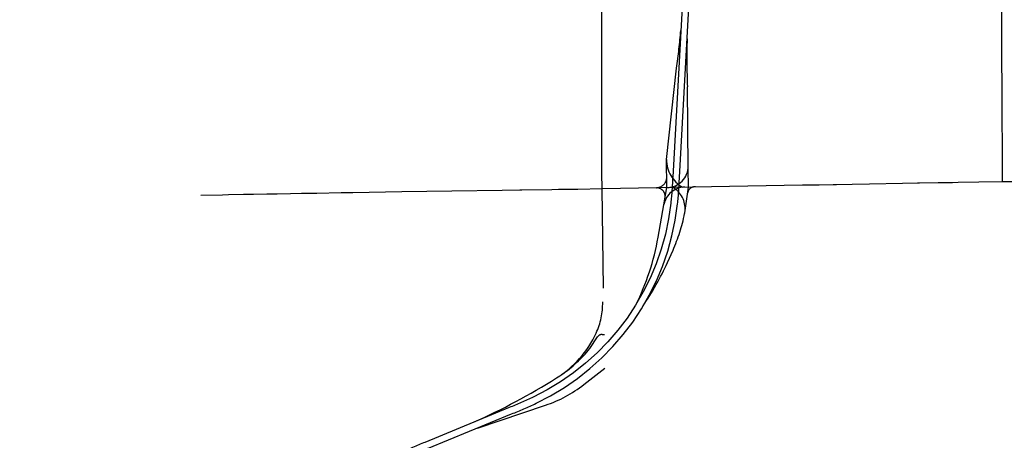
# Paper-space layout 'cover sheet 34x22' of a CAD drawing. Units: feet. Extents: x 0 to 34, y 0 to 22.
# Drawn here: x 7.2 to 7.8, y 13.6 to 13.8 of the extents above; entities that cross this region are included whole.
import ezdxf

# ---------------------------------------------------------------- set-up
doc = ezdxf.new("R2010")
doc.units = ezdxf.units.FT
doc.header["$LTSCALE"] = 20
doc.header["$MEASUREMENT"] = 0
doc.linetypes.add('PHANTOMX2', pattern=[5, 2.5, -0.5, 0.5, -0.5, 0.5, -0.5])
for name, color, linetype in [('C-ROW-CNTR-MON', 7, 'CONTINUOUS'), ('C-ROWF', 3, 'PHANTOMX2'), ('C-SHBD-TEXT-MED', 6, 'CONTINUOUS')]:
    doc.layers.add(name, color=color, linetype=linetype)

# ---------------------------------------------------------------- blocks, each defined once
blk = doc.blocks.new('vin map')
at = {"layer": 'C-ROW-CNTR-MON', "flags": 128}
for points in [[(16.41812, 33.26764), (16.41707, 33.33357), (16.41694, 33.34359), (16.41694, 33.35071), (16.41693, 33.35372), (16.41693, 33.36146), (16.41693, 33.364), (16.41692, 33.36644), (16.41691, 33.37901), (16.41689, 33.39955), (16.41688, 33.40715), (16.41688, 33.40857), (16.41688, 33.41607), (16.41686, 33.43036), (16.41686, 33.43622), (16.41685, 33.44285), (16.41685, 33.44478), (16.41684, 33.45786)], [(16.68196, 33.33823), (16.68191, 33.34886), (16.68185, 33.36398), (16.6818, 33.3773), (16.68175, 33.38878), (16.68174, 33.39066), (16.68158, 33.42913), (16.68155, 33.43708), (16.68148, 33.45425)], [(16.15169, 33.32924), (16.16594, 33.32948), (16.1699, 33.32955), (16.17992, 33.32972), (16.18656, 33.32984), (16.19543, 33.32999), (16.20206, 33.3301), (16.21095, 33.33026), (16.21824, 33.33038), (16.21993, 33.33041), (16.22838, 33.33056), (16.24441, 33.33083), (16.25219, 33.33097), (16.28473, 33.33153), (16.31772, 33.33201), (16.35092, 33.33249), (16.36274, 33.33267), (16.36403, 33.33269), (16.38392, 33.33298), (16.38832, 33.33304), (16.40115, 33.33323), (16.41707, 33.33357), (16.54963, 33.33596), (16.55517, 33.33595), (16.56059, 33.33605), (16.5699, 33.33622), (16.57221, 33.33626), (16.58255, 33.33644), (16.59397, 33.33665), (16.61571, 33.33704), (16.62561, 33.33722), (16.62712, 33.33725), (16.63934, 33.33747), (16.64884, 33.33764), (16.65258, 33.3377), (16.66626, 33.33795), (16.68196, 33.33823), (16.70015, 33.33817)]]:
    blk.add_lwpolyline(points, dxfattribs=at)
at = {"layer": 'C-ROWF'}
for points in [[(16.03774, 32.75506, 0.016781), (16.0401, 32.7667, 0.039344), (16.04236, 32.78943, 0.028589), (16.04182, 32.8096), (16.0368, 32.91038, -0.035025), (16.03655, 32.92755, -0.225163), (16.06927, 32.98743, -0.035025), (16.08392, 32.99654), (16.14009, 33.02877, 0.015003), (16.15311, 33.03643, 0.07786), (16.20748, 33.08307, 0.015003), (16.21702, 33.09476), (16.22351, 33.10289, -0.017503), (16.23448, 33.11616, -0.071075), (16.28568, 33.15466, -0.017503), (16.30162, 33.16158), (16.35725, 33.18455, 0.019449), (16.37345, 33.19158, 0.259843), (16.46697, 33.32333, 0.019449), (16.46826, 33.34091), (16.47448, 33.45313, 0.014675), (16.47536, 33.48688), (16.47379, 33.9619, -0.088526), (16.491, 34.06027)], [(16.45993, 33.33434), (16.45968, 33.35273), (16.45968, 33.35281), (16.46626, 33.41321, 0.017462), (16.46915, 33.43812)], [(16.47419, 33.3346), (16.47406, 33.34656), (16.47351, 33.40082, -0.016478), (16.47334, 33.43255)], [(16.45968, 33.35281, 0.278066), (16.47033, 33.33445, 0.158603)], [(16.45313, 33.33407, 0.427174), (16.45983, 33.3417, 0.427174)], [(16.43942, 33.25661, 0.072598), (16.45409, 33.30129), (16.45794, 33.32282), (16.45993, 33.33423), (16.45993, 33.33434)], [(16.45313, 33.33407, -0.427174), (16.45882, 33.32789, -0.427174)], [(16.45798, 33.32303, -0.348247), (16.47171, 33.33456)], [(16.47182, 33.3178, 0.284252), (16.46502, 33.33364, 0.158637), (16.46194, 33.33427)], [(16.47897, 33.33459, 0.418319), (16.47362, 33.33057)], [(16.4443, 33.25598, 0.034848), (16.46042, 33.2846), (16.464, 33.29276, 0.05316), (16.47167, 33.31695, 0.008543), (16.47178, 33.3175, 0.008543)], [(16.33205, 33.17901, 0.035097), (16.3869, 33.20832, 0.148292), (16.41315, 33.23799, 0.111937), (16.41747, 33.25854)], [(16.39028, 33.21054, 0.074707), (16.40895, 33.2278), (16.41405, 33.23544, -0.246301), (16.41711, 33.23711), (16.41861, 33.23713)], [(16.33461, 33.1752), (16.37961, 33.19031, 0.085558), (16.40505, 33.20396), (16.41897, 33.21483)]]:
    blk.add_lwpolyline(points, format="xyb", dxfattribs=at)
at = {"layer": 'C-ROWF', "flags": 128}
blk.add_lwpolyline([(16.54291, 34.97492), (16.56298, 34.96688, -0.266048), (16.60664, 34.91269), (16.61053, 34.8911), (16.6145, 34.86681), (16.61549, 34.86075, -0.040551), (16.61837, 34.82033), (16.61952, 34.74062, -0.024315), (16.61858, 34.71301), (16.6026, 34.52034, -0.050992), (16.59199, 34.4635), (16.57631, 34.41031), (16.55831, 34.34922, 0.074525), (16.55156, 34.30049), (16.55189, 34.2706, -0.090463), (16.54211, 34.21348), (16.48677, 34.06181, 0.088526), (16.46929, 33.96189), (16.47086, 33.48687, -0.014675), (16.46999, 33.45338), (16.46377, 33.34116, -0.019449), (16.4625, 33.32384, -0.259843), (16.37152, 33.19564, -0.019449), (16.35562, 33.18874), (16.29991, 33.16574, 0.017503), (16.28375, 33.15872, 0.071075), (16.23129, 33.11934, 0.017503), (16.21995, 33.10564), (16.2135, 33.09757, -0.015003), (16.20408, 33.08602, -0.07786), (16.15075, 33.04026, -0.015003), (16.13792, 33.03271), (16.08168, 33.00044, 0.035025), (16.06663, 32.99107, 0.225163), (16.03206, 32.92781, 0.035025), (16.03231, 32.91), (16.03733, 32.80937, -0.028589), (16.03786, 32.78957, -0.039344), (16.03567, 32.7675, -0.018361), (16.03311, 32.75506, -0.018361)], format="xyb", dxfattribs=at)
at = {"layer": 'C-ROWF'}
blk.add_lwpolyline([(16.47178, 33.3175), (16.47419, 33.33449), (16.47419, 33.3346)], dxfattribs=at)
blk.add_arc((16.45981, 33.34839), 0.01425, 271.03236, 0.60338, dxfattribs=at)

psp = doc.layouts.new('cover sheet 34x22')

# ---------------------------------------------------------------- block references
at = {"layer": 'C-SHBD-TEXT-MED'}
psp.add_blockref('vin map', (-8.86335, -19.61661), dxfattribs=at)

doc.saveas('drawing.dxf')
